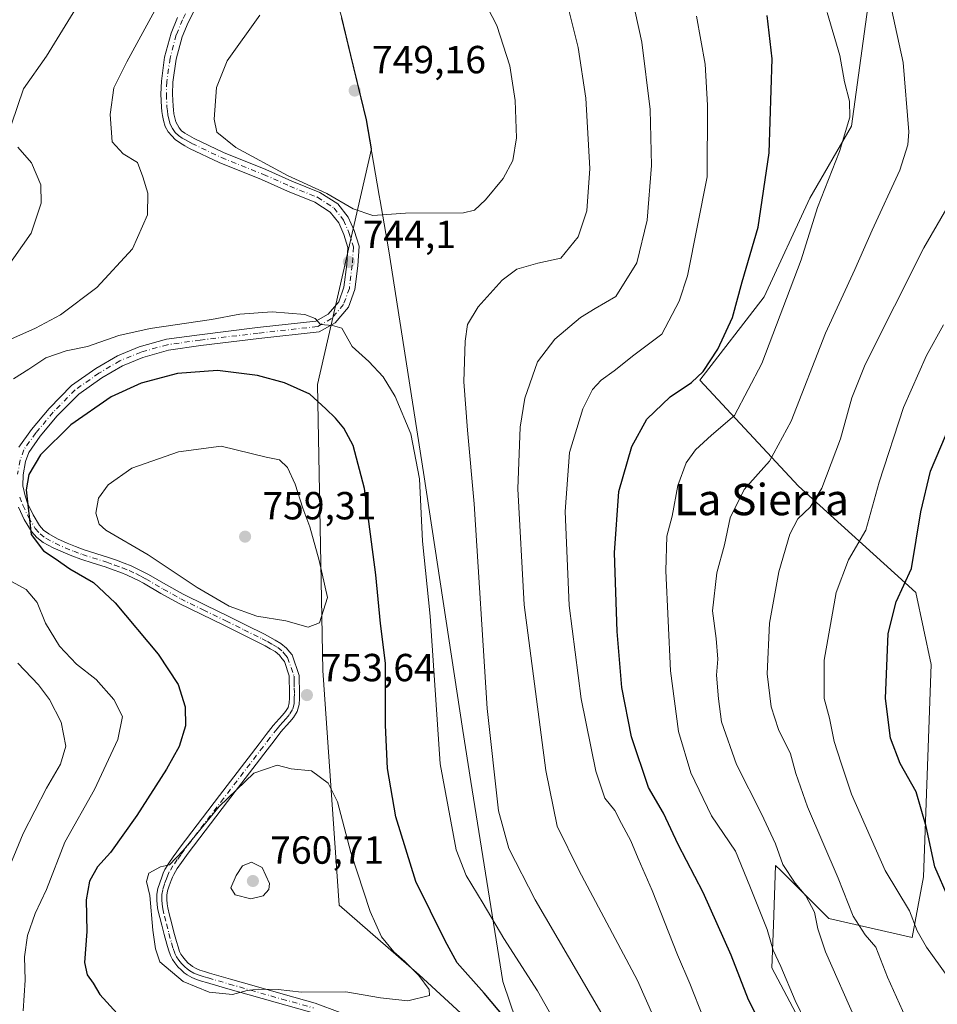
# Model space of a CAD drawing. Units: metres. Extents: x 552976 to 556413, y 4714755 to 4717095.
# Drawn here: x 555905 to 556140, y 4715065 to 4715317 of the extents above; entities that cross this region are included whole.
import ezdxf
from ezdxf.enums import TextEntityAlignment as Align

# ---------------------------------------------------------------- set-up
doc = ezdxf.new("R2010")
doc.units = ezdxf.units.M
doc.header["$MEASUREMENT"] = 0
doc.linetypes.add('DGN Style 4', pattern=[2.638475, 1.318413, -0.659207, 0.001648, -0.659207])
for name, color, linetype, lineweight in [('Arbolado forestal CxS', 92, 'Continuous', 0), ('Camino Cxs', 7, 'Continuous', 0), ('Camino eje', 30, 'DGN Style 4', 13), ('Cultivos leñosos CxS', 92, 'Continuous', 0), ('Curva de nivel maestra', 30, 'Continuous', 30), ('Curva de nivel normal', 30, 'Continuous', 0), ('Matorral CxS', 135, 'Continuous', 0), ('Municipio', 91, 'Continuous', 13), ('Municipio CxS', 4, 'Continuous', 0), ('Punto de cota en terreno', 7, 'Continuous', 0), ('Rótulo de punto de cota en terreno', 7, 'Continuous', 0), ('Texto cartográfico', 7, 'Continuous', 0)]:
    doc.layers.add(name, color=color, linetype=linetype, lineweight=lineweight)
doc.styles.add('Style-Arial', font='txt')

# ---------------------------------------------------------------- blocks, each defined once
blk = doc.blocks.new('5PATER')
at = {"layer": 'Cultivos leñosos CxS', "linetype": 'Continuous', "lineweight": 0}
h = blk.add_hatch(color=51, dxfattribs=at)
edge = h.paths.add_edge_path()
edge.add_ellipse((0, 0), major_axis=(-0.11, -0.111), ratio=0.999422, start_angle=0, end_angle=360)

msp = doc.modelspace()

# ---------------------------------------------------------------- linework, layer by layer
at = {"layer": 'Arbolado forestal CxS', "color": 92, "linetype": 'Continuous', "lineweight": 0}
for points in [[(555991.1431, 4715416.6687, 739.6103), (555991.1431, 4715409.9927, 738.7673), (555991.1429, 4715398.2743, 737.5853), (555988.3849, 4715354.1573, 742.0082), (555986.1951, 4715323.0671, 746.0744), (555987.7151, 4715317.5725, 747.0069), (555990.0349, 4715307.9825, 748.3052), (555994.0349, 4715291.4823, 748.9744), (555995.3049, 4715284.1029, 748.4549), (555981.4903, 4715223.8741, 748.8393), (555982.8679, 4715150.8053, 753.9511), (555987.0031, 4715090.8333, 756.9548), (556007.4749, 4715073.0579, 754.6553), (556024.6087, 4715057.2413, 752.9694), (556036.5819, 4715048.9715, 750.777), (556036.9293, 4715047.9633, 750.8673)], [(556123.7653, 4715025.4421, 720.0943), (556097.6125, 4715074.8433, 721.9684), (556098.0173, 4715085.7711, 719.5038), (556098.5817, 4715100.9965, 716.2156), (556099.8085, 4715099.7693, 716.0226), (556100.2039, 4715099.3739, 715.946), (556112.1417, 4715087.4353, 713.805), (556133.4523, 4715082.5919, 706.1201), (556136.3583, 4715098.0901, 702.0359), (556138.2963, 4715152.3337, 697.3482), (556134.4221, 4715170.7381, 699.8598), (556104.3945, 4715197.8603, 712.5599), (556079.2101, 4715224.9827, 725.4937), (556095.6773, 4715246.2927, 723.1897), (556107.3013, 4715271.4771, 722.1196), (556117.9567, 4715289.8815, 719.9606), (556123.2995, 4715329.0563, 716.1703)], [(556123.2995, 4715329.0563, 716.1703), (556117.9567, 4715289.8815, 719.9606), (556107.3013, 4715271.4771, 722.1196), (556095.6773, 4715246.2927, 723.1897), (556079.2101, 4715224.9827, 725.4937), (556104.3945, 4715197.8603, 712.5599), (556134.4221, 4715170.7381, 699.8598), (556138.2963, 4715152.3337, 697.3482), (556136.3583, 4715098.0901, 702.0359), (556133.4523, 4715082.5919, 706.1201), (556112.1417, 4715087.4353, 713.805), (556100.2039, 4715099.3739, 715.946), (556099.8085, 4715099.7693, 716.0226), (556098.5817, 4715100.9965, 716.2156), (556098.0173, 4715085.7711, 719.5038), (556097.6125, 4715074.8433, 721.9684), (556123.7653, 4715025.4421, 720.0943)], [(555987.7151, 4715317.5725, 747.0069), (555990.0349, 4715307.9825, 748.3052), (555994.0349, 4715291.4823, 748.9744), (555995.3049, 4715284.1029, 748.4549), (555981.4903, 4715223.8741, 748.8393), (555982.8679, 4715150.8053, 753.9511), (555987.0031, 4715090.8333, 756.9548), (556007.4749, 4715073.0579, 754.6553), (556024.6087, 4715057.2413, 752.9694)]]:
    msp.add_polyline3d(points, dxfattribs=at)
at = {"layer": 'Camino Cxs', "color": 7, "linetype": 'Continuous', "lineweight": 0}
for points in [[(555952.9201, 4715325.1501, 742.5133), (555948.4301, 4715316.4201, 743.149), (555946.9101, 4715312.7201, 743.7719), (555945.3701, 4715306.9901, 743.9313), (555944.5701, 4715301.1301, 744.3112), (555944.4501, 4715298.0601, 744.0114), (555944.5901, 4715295.0001, 744.0128), (555944.6901, 4715294.0401, 744.0512), (555944.8301, 4715293.0801, 744.1081), (555945.0201, 4715292.0401, 744.1708), (555945.3301, 4715291.0201, 744.2502), (555945.7501, 4715290.2601, 744.3648), (555946.1513, 4715289.4989, 744.4537), (555946.7797, 4715288.6721, 744.5891), (555947.6065, 4715288.1099, 744.7899), (555948.7971, 4715287.4153, 745.1556), (555950.0295, 4715286.7507, 745.3934), (555957.5029, 4715283.1719, 745.6571), (555968.2795, 4715278.8401, 746.0169), (555974.9475, 4715275.8765, 746.964), (555982.1415, 4715272.9775, 745.6153), (555986.6805, 4715270.0273, 746.0502), (555989.3711, 4715266.6345, 745.3518), (555990.8493, 4715263.2233, 744.8511), (555992.1145, 4715259.1977, 744.5343), (555991.7765, 4715254.2385, 744.3842), (555991.0115, 4715248.1191, 744.4501), (555989.3911, 4715243.6049, 744.784), (555985.9929, 4715239.6209, 745.6126), (555981.9287, 4715237.3497, 746.0082), (555966.5203, 4715235.6257, 747.5768), (555951.7223, 4715233.8289, 748.4828), (555943.4679, 4715232.6795, 748.3702), (555936.8649, 4715230.8223, 748.6495), (555931.6343, 4715228.6685, 748.7907), (555926.3705, 4715225.5723, 749.7347), (555920.4889, 4715221.4449, 749.4222), (555915.0077, 4715215.8601, 750.2655), (555910.6349, 4715210.6545, 750.1457), (555907.7091, 4715206.5181, 749.9336), (555906.8617, 4715204.1641, 750.36), (555906.2647, 4715200.7805, 750.6538), (555906.1685, 4715197.9935, 750.8407), (555906.7621, 4715195.4211, 750.8839), (555907.4101, 4715193.5801, 750.9042), (555908.8201, 4715190.5601, 751.1144), (555910.4501, 4715187.8201, 751.2457), (555911.4901, 4715186.6501, 751.3941), (555912.8101, 4715185.6901, 751.5097), (555915.0801, 4715184.4601, 752.0106), (555917.5201, 4715183.3501, 752.3176), (555919.6701, 4715182.4801, 753.8034), (555921.8401, 4715181.6701, 755.073), (555928.1001, 4715179.6801, 756.8669), (555930.1301, 4715178.9501, 756.3168), (555932.1401, 4715178.2001, 755.996), (555933.8701, 4715177.5101, 755.8593), (555935.6101, 4715176.7301, 755.7038), (555936.9701, 4715176.0401, 755.5248), (555938.2901, 4715175.3201, 755.6245), (555942.7401, 4715172.7301, 757.3941), (555947.1501, 4715170.2701, 757.3538), (555952.8701, 4715167.4701, 756.8207), (555958.6701, 4715164.6501, 756.8101), (555963.2901, 4715162.3701, 756.7442), (555967.9301, 4715160.0701, 756.5783), (555969.3201, 4715159.3401, 756.5885), (555970.6801, 4715158.5701, 756.6148), (555972.1601, 4715157.7001, 756.685), (555973.5801, 4715156.4801, 756.5742), (555974.3701, 4715155.5401, 756.4324), (555975.0101, 4715154.7601, 756.3312), (555976.8001, 4715149.5401, 755.7785), (555976.8501, 4715147.9301, 755.595), (555976.8801, 4715146.4001, 755.2683), (555976.8901, 4715144.8901, 754.8872), (555976.8801, 4715143.6401, 754.5734), (555976.8301, 4715142.1001, 754.5309), (555976.3401, 4715140.2901, 755.5502), (555975.3901, 4715138.7901, 756.0626), (555974.4601, 4715137.7001, 756.0929), (555973.6201, 4715136.7201, 755.8603), (555972.8501, 4715135.8801, 755.6374), (555972.1601, 4715135.0901, 755.6498), (555970.4101, 4715132.8401, 755.4881), (555968.6301, 4715130.5201, 755.3476), (555958.5301, 4715117.3101, 757.7297), (555948.4601, 4715104.0901, 757.2595), (555947.5901, 4715102.9201, 757.1738), (555946.7401, 4715101.7301, 757.4965), (555945.6701, 4715100.2001, 757.8226), (555944.7701, 4715098.7001, 757.8539), (555944.4401, 4715097.9801, 757.8355), (555944.1201, 4715097.1201, 757.7784), (555943.6001, 4715095.7401, 757.6101), (555943.2101, 4715094.4601, 757.5603), (555943.0401, 4715093.4001, 757.6639), (555943.0201, 4715092.2401, 757.8513), (555943.0701, 4715091.1701, 757.8534), (555943.2301, 4715090.1301, 757.9434), (555943.6701, 4715088.2901, 758.2154), (555944.1601, 4715086.3801, 758.3135), (555944.8101, 4715083.9501, 758.2515), (555945.4601, 4715081.5301, 757.9546), (555945.8601, 4715080.1601, 757.5083), (555946.2801, 4715078.9501, 757.0024), (555946.6101, 4715078.2801, 756.6736), (555947.0901, 4715077.5901, 756.2746), (555947.7601, 4715076.7701, 756.14), (555948.4901, 4715076.0101, 756.1071), (555949.0101, 4715075.5501, 756.0859), (555949.5501, 4715075.1701, 756.0734), (555950.4701, 4715074.6601, 756.0636), (555951.4701, 4715074.2501, 756.0665), (555952.6501, 4715073.8601, 756.0729), (555953.9101, 4715073.4801, 756.0793), (555959.3001, 4715071.9201, 756.1124), (555964.7101, 4715070.3701, 755.8962), (555972.7401, 4715068.0901, 755.1818), (555980.8901, 4715065.7901, 755.0117), (555987.2701, 4715063.3801, 755.0563)], [(555952.9201, 4715325.1501, 742.5133), (555948.4301, 4715316.4201, 743.149), (555946.9101, 4715312.7201, 743.7719), (555945.3701, 4715306.9901, 743.9313), (555944.5701, 4715301.1301, 744.3112), (555944.4501, 4715298.0601, 744.0114), (555944.5901, 4715295.0001, 744.0128), (555944.6901, 4715294.0401, 744.0512), (555944.8301, 4715293.0801, 744.1081), (555945.0201, 4715292.0401, 744.1708), (555945.3301, 4715291.0201, 744.2502), (555945.7501, 4715290.2601, 744.3648), (555946.1513, 4715289.4989, 744.4537), (555946.7797, 4715288.6721, 744.5891), (555947.6065, 4715288.1099, 744.7899), (555948.7971, 4715287.4153, 745.1556), (555950.0295, 4715286.7507, 745.3934), (555957.5029, 4715283.1719, 745.6571), (555968.2795, 4715278.8401, 746.0169), (555974.9475, 4715275.8765, 746.964), (555982.1415, 4715272.9775, 745.6153), (555986.6805, 4715270.0273, 746.0502), (555989.3711, 4715266.6345, 745.3518), (555990.8493, 4715263.2233, 744.8511), (555992.1145, 4715259.1977, 744.5343), (555991.7765, 4715254.2385, 744.3842), (555991.0115, 4715248.1191, 744.4501), (555989.3911, 4715243.6049, 744.784), (555985.9929, 4715239.6209, 745.6126), (555981.9287, 4715237.3497, 746.0082), (555966.5203, 4715235.6257, 747.5768), (555951.7223, 4715233.8289, 748.4828), (555943.4679, 4715232.6795, 748.3702), (555936.8649, 4715230.8223, 748.6495), (555931.6343, 4715228.6685, 748.7907), (555926.3705, 4715225.5723, 749.7347), (555920.4889, 4715221.4449, 749.4222), (555915.0077, 4715215.8601, 750.2655), (555910.6349, 4715210.6545, 750.1457), (555907.7091, 4715206.5181, 749.9336), (555906.8617, 4715204.1641, 750.36), (555906.2647, 4715200.7805, 750.6538), (555906.1685, 4715197.9935, 750.8407), (555906.7621, 4715195.4211, 750.8839), (555907.4101, 4715193.5801, 750.9042), (555908.8201, 4715190.5601, 751.1144), (555910.4501, 4715187.8201, 751.2457), (555911.4901, 4715186.6501, 751.3941), (555912.8101, 4715185.6901, 751.5097), (555915.0801, 4715184.4601, 752.0106), (555917.5201, 4715183.3501, 752.3176), (555919.6701, 4715182.4801, 753.8034), (555921.8401, 4715181.6701, 755.073), (555928.1001, 4715179.6801, 756.8669), (555930.1301, 4715178.9501, 756.3168), (555932.1401, 4715178.2001, 755.996), (555933.8701, 4715177.5101, 755.8593), (555935.6101, 4715176.7301, 755.7038), (555936.9701, 4715176.0401, 755.5248), (555938.2901, 4715175.3201, 755.6245), (555942.7401, 4715172.7301, 757.3941), (555947.1501, 4715170.2701, 757.3538), (555952.8701, 4715167.4701, 756.8207), (555958.6701, 4715164.6501, 756.8101), (555963.2901, 4715162.3701, 756.7442), (555967.9301, 4715160.0701, 756.5783), (555969.3201, 4715159.3401, 756.5885), (555970.6801, 4715158.5701, 756.6148), (555972.1601, 4715157.7001, 756.685), (555973.5801, 4715156.4801, 756.5742), (555974.3701, 4715155.5401, 756.4324), (555975.0101, 4715154.7601, 756.3312), (555976.8001, 4715149.5401, 755.7785), (555976.8501, 4715147.9301, 755.595), (555976.8801, 4715146.4001, 755.2683), (555976.8901, 4715144.8901, 754.8872), (555976.8801, 4715143.6401, 754.5734), (555976.8301, 4715142.1001, 754.5309), (555976.3401, 4715140.2901, 755.5502), (555975.3901, 4715138.7901, 756.0626), (555974.4601, 4715137.7001, 756.0929), (555973.6201, 4715136.7201, 755.8603), (555972.8501, 4715135.8801, 755.6374), (555972.1601, 4715135.0901, 755.6498), (555970.4101, 4715132.8401, 755.4881), (555968.6301, 4715130.5201, 755.3476), (555958.5301, 4715117.3101, 757.7297), (555948.4601, 4715104.0901, 757.2595), (555947.5901, 4715102.9201, 757.1738), (555946.7401, 4715101.7301, 757.4965), (555945.6701, 4715100.2001, 757.8226), (555944.7701, 4715098.7001, 757.8539), (555944.4401, 4715097.9801, 757.8355), (555944.1201, 4715097.1201, 757.7784), (555943.6001, 4715095.7401, 757.6101), (555943.2101, 4715094.4601, 757.5603), (555943.0401, 4715093.4001, 757.6639), (555943.0201, 4715092.2401, 757.8513), (555943.0701, 4715091.1701, 757.8534), (555943.2301, 4715090.1301, 757.9434), (555943.6701, 4715088.2901, 758.2154), (555944.1601, 4715086.3801, 758.3135), (555944.8101, 4715083.9501, 758.2515), (555945.4601, 4715081.5301, 757.9546), (555945.8601, 4715080.1601, 757.5083), (555946.2801, 4715078.9501, 757.0024), (555946.6101, 4715078.2801, 756.6736), (555947.0901, 4715077.5901, 756.2746), (555947.7601, 4715076.7701, 756.14), (555948.4901, 4715076.0101, 756.1071), (555949.0101, 4715075.5501, 756.0859), (555949.5501, 4715075.1701, 756.0734), (555950.4701, 4715074.6601, 756.0636), (555951.4701, 4715074.2501, 756.0665), (555952.6501, 4715073.8601, 756.0729), (555953.9101, 4715073.4801, 756.0793), (555959.3001, 4715071.9201, 756.1124), (555964.7101, 4715070.3701, 755.8962), (555972.7401, 4715068.0901, 755.1818), (555980.8901, 4715065.7901, 755.0117), (555987.2701, 4715063.3801, 755.0563)], [(555905.2035, 4715207.8245, 749.9471), (555908.4161, 4715212.3663, 749.5452), (555912.9335, 4715217.7441, 749.8395), (555918.6705, 4715223.5893, 749.0397), (555924.8539, 4715227.9287, 749.1563), (555930.3851, 4715231.1823, 747.9808), (555935.9497, 4715233.4735, 747.5774), (555942.8933, 4715235.4265, 747.2306), (555951.3605, 4715236.6055, 747.5371), (555966.1959, 4715238.4069, 747.2585), (555981.0559, 4715240.0695, 746.1951), (555984.1885, 4715241.8201, 745.9808), (555986.9287, 4715245.0327, 745.0404), (555988.2715, 4715248.7737, 744.7048), (555988.9883, 4715254.5075, 744.8587), (555989.2851, 4715258.8617, 744.9656), (555988.2221, 4715262.2443, 744.8614), (555986.9485, 4715265.1833, 745.0775), (555984.7709, 4715267.9289, 745.3257), (555980.8431, 4715270.4819, 745.261), (555973.8553, 4715273.2979, 745.8152), (555967.1885, 4715276.2609, 745.2588), (555956.3749, 4715280.6075, 745.0633), (555948.8201, 4715284.2253, 744.4103), (555947.6395, 4715284.8687, 744.371), (555946.2175, 4715285.6955, 744.2727), (555945.1591, 4715286.4893, 744.0845), (555944.3001, 4715287.4701, 743.8002), (555943.3401, 4715288.4901, 743.5195), (555942.5801, 4715289.8501, 743.2385), (555942.1401, 4715291.3401, 743.2954), (555941.9001, 4715292.6001, 743.3219), (555941.7501, 4715293.6701, 743.347), (555941.6301, 4715294.7701, 743.345), (555941.4801, 4715298.0501, 743.2861), (555941.6101, 4715301.3901, 743.4205), (555942.4501, 4715307.5701, 742.5019), (555944.0901, 4715313.6701, 742.5854), (555945.7301, 4715317.6701, 742.2956)], [(555905.2035, 4715207.8245, 749.9471), (555908.4161, 4715212.3663, 749.5452), (555912.9335, 4715217.7441, 749.8395), (555918.6705, 4715223.5893, 749.0397), (555924.8539, 4715227.9287, 749.1563), (555930.3851, 4715231.1823, 747.9808), (555935.9497, 4715233.4735, 747.5774), (555942.8933, 4715235.4265, 747.2306), (555951.3605, 4715236.6055, 747.5371), (555966.1959, 4715238.4069, 747.2585), (555981.0559, 4715240.0695, 746.1951), (555984.1885, 4715241.8201, 745.9808), (555986.9287, 4715245.0327, 745.0404), (555988.2715, 4715248.7737, 744.7048), (555988.9883, 4715254.5075, 744.8587), (555989.2851, 4715258.8617, 744.9656), (555988.2221, 4715262.2443, 744.8614), (555986.9485, 4715265.1833, 745.0775), (555984.7709, 4715267.9289, 745.3257), (555980.8431, 4715270.4819, 745.261), (555973.8553, 4715273.2979, 745.8152), (555967.1885, 4715276.2609, 745.2588), (555956.3749, 4715280.6075, 745.0633), (555948.8201, 4715284.2253, 744.4103), (555947.6395, 4715284.8687, 744.371), (555946.2175, 4715285.6955, 744.2727), (555945.1591, 4715286.4893, 744.0845), (555944.3001, 4715287.4701, 743.8002), (555943.3401, 4715288.4901, 743.5195), (555942.5801, 4715289.8501, 743.2385), (555942.1401, 4715291.3401, 743.2954), (555941.9001, 4715292.6001, 743.3219), (555941.7501, 4715293.6701, 743.347), (555941.6301, 4715294.7701, 743.345), (555941.4801, 4715298.0501, 743.2861), (555941.6101, 4715301.3901, 743.4205), (555942.4501, 4715307.5701, 742.5019), (555944.0901, 4715313.6701, 742.5854), (555945.7301, 4715317.6701, 742.2956)], [(555980.0901, 4715063.3701, 754.3872), (555964.0101, 4715067.9101, 755.2203), (555958.6001, 4715069.4701, 755.5303), (555953.1801, 4715071.0301, 755.5502), (555951.8801, 4715071.4301, 755.5232), (555950.5901, 4715071.8501, 755.5063), (555949.3601, 4715072.3501, 755.5061), (555948.1901, 4715073.0001, 755.5468), (555947.4201, 4715073.5401, 755.5886), (555946.7201, 4715074.1701, 755.7038), (555945.8401, 4715075.0801, 755.853), (555945.0501, 4715076.0501, 755.9941), (555944.4101, 4715076.9701, 756.1145), (555943.9201, 4715077.9601, 756.2801), (555943.4301, 4715079.3901, 756.4667), (555943.0001, 4715080.8401, 756.49), (555942.3401, 4715083.2901, 756.4531), (555941.6901, 4715085.7401, 756.7184), (555941.1901, 4715087.6801, 756.698), (555940.7201, 4715089.6401, 756.6144), (555940.5201, 4715090.9201, 756.6204), (555940.4601, 4715092.2001, 756.6869), (555940.4901, 4715093.6201, 756.5037), (555940.7201, 4715095.0501, 756.2946), (555941.1801, 4715096.5601, 756.1059), (555941.7201, 4715098.0201, 756.0021), (555942.0901, 4715098.9701, 756.0125), (555942.5101, 4715099.9001, 755.9947), (555943.5301, 4715101.5901, 756.2685), (555944.6501, 4715103.2101, 756.3783), (555945.5201, 4715104.4201, 756.4818), (555946.4101, 4715105.6201, 756.4478), (555956.5001, 4715118.8601, 756.4821), (555966.6001, 4715132.0701, 754.8532), (555968.3901, 4715134.4001, 755.8373), (555970.1901, 4715136.7101, 756.2731), (555970.9401, 4715137.5801, 756.057), (555971.7101, 4715138.4201, 755.6539), (555972.5201, 4715139.3601, 755.2603), (555973.3201, 4715140.3101, 755.3153), (555973.9801, 4715141.3301, 755.1594), (555974.2801, 4715142.4901, 754.8608), (555974.3301, 4715143.6901, 754.9892), (555974.3301, 4715146.3701, 755.3086), (555974.3001, 4715147.8601, 755.4348), (555974.2401, 4715149.4501, 755.3941), (555973.0501, 4715153.1301, 755.1885), (555972.4001, 4715153.9001, 755.3044), (555971.7601, 4715154.6801, 755.4652), (555970.6601, 4715155.6201, 755.4836), (555969.4001, 4715156.3601, 755.2776), (555968.0901, 4715157.1001, 754.9324), (555966.7601, 4715157.8001, 754.9486), (555962.1601, 4715160.0801, 755.8171), (555957.5501, 4715162.3601, 755.5906), (555951.7501, 4715165.1701, 755.9293), (555945.9701, 4715168.0101, 755.4674), (555941.4701, 4715170.5101, 755.4211), (555937.0401, 4715173.1001, 753.5421), (555935.7801, 4715173.7801, 753.7401), (555934.5101, 4715174.4201, 753.9069), (555932.8801, 4715175.1501, 754.0564), (555931.2101, 4715175.8201, 754.1173), (555929.2501, 4715176.5501, 754.1385), (555927.2801, 4715177.2601, 754.0823), (555924.1401, 4715178.2601, 753.2945), (555921.0101, 4715179.2601, 752.5986), (555918.7501, 4715180.0901, 751.8979), (555916.5101, 4715181.0001, 751.1894), (555913.9401, 4715182.1701, 750.8599), (555911.4401, 4715183.5301, 750.9567), (555909.7601, 4715184.7501, 751.1019), (555908.3801, 4715186.3101, 750.7781), (555906.5601, 4715189.3601, 750.5098), (555905.0701, 4715192.5501, 750.3473)], [(555980.0901, 4715063.3701, 754.3872), (555964.0101, 4715067.9101, 755.2203), (555958.6001, 4715069.4701, 755.5303), (555953.1801, 4715071.0301, 755.5502), (555951.8801, 4715071.4301, 755.5232), (555950.5901, 4715071.8501, 755.5063), (555949.3601, 4715072.3501, 755.5061), (555948.1901, 4715073.0001, 755.5468), (555947.4201, 4715073.5401, 755.5886), (555946.7201, 4715074.1701, 755.7038), (555945.8401, 4715075.0801, 755.853), (555945.0501, 4715076.0501, 755.9941), (555944.4101, 4715076.9701, 756.1145), (555943.9201, 4715077.9601, 756.2801), (555943.4301, 4715079.3901, 756.4667), (555943.0001, 4715080.8401, 756.49), (555942.3401, 4715083.2901, 756.4531), (555941.6901, 4715085.7401, 756.7184), (555941.1901, 4715087.6801, 756.698), (555940.7201, 4715089.6401, 756.6144), (555940.5201, 4715090.9201, 756.6204), (555940.4601, 4715092.2001, 756.6869), (555940.4901, 4715093.6201, 756.5037), (555940.7201, 4715095.0501, 756.2946), (555941.1801, 4715096.5601, 756.1059), (555941.7201, 4715098.0201, 756.0021), (555942.0901, 4715098.9701, 756.0125), (555942.5101, 4715099.9001, 755.9947), (555943.5301, 4715101.5901, 756.2685), (555944.6501, 4715103.2101, 756.3783), (555945.5201, 4715104.4201, 756.4818), (555946.4101, 4715105.6201, 756.4478), (555956.5001, 4715118.8601, 756.4821), (555966.6001, 4715132.0701, 754.8532), (555968.3901, 4715134.4001, 755.8373), (555970.1901, 4715136.7101, 756.2731), (555970.9401, 4715137.5801, 756.057), (555971.7101, 4715138.4201, 755.6539), (555972.5201, 4715139.3601, 755.2603), (555973.3201, 4715140.3101, 755.3153), (555973.9801, 4715141.3301, 755.1594), (555974.2801, 4715142.4901, 754.8608), (555974.3301, 4715143.6901, 754.9892), (555974.3301, 4715146.3701, 755.3086), (555974.3001, 4715147.8601, 755.4348), (555974.2401, 4715149.4501, 755.3941), (555973.0501, 4715153.1301, 755.1885), (555972.4001, 4715153.9001, 755.3044), (555971.7601, 4715154.6801, 755.4652), (555970.6601, 4715155.6201, 755.4836), (555969.4001, 4715156.3601, 755.2776), (555968.0901, 4715157.1001, 754.9324), (555966.7601, 4715157.8001, 754.9486), (555962.1601, 4715160.0801, 755.8171), (555957.5501, 4715162.3601, 755.5906), (555951.7501, 4715165.1701, 755.9293), (555945.9701, 4715168.0101, 755.4674), (555941.4701, 4715170.5101, 755.4211), (555937.0401, 4715173.1001, 753.5421), (555935.7801, 4715173.7801, 753.7401), (555934.5101, 4715174.4201, 753.9069), (555932.8801, 4715175.1501, 754.0564), (555931.2101, 4715175.8201, 754.1173), (555929.2501, 4715176.5501, 754.1385), (555927.2801, 4715177.2601, 754.0823), (555924.1401, 4715178.2601, 753.2945), (555921.0101, 4715179.2601, 752.5986), (555918.7501, 4715180.0901, 751.8979), (555916.5101, 4715181.0001, 751.1894), (555913.9401, 4715182.1701, 750.8599), (555911.4401, 4715183.5301, 750.9567), (555909.7601, 4715184.7501, 751.1019), (555908.3801, 4715186.3101, 750.7781), (555906.5601, 4715189.3601, 750.5098), (555905.0701, 4715192.5501, 750.3473)]]:
    msp.add_polyline3d(points, dxfattribs=at)
at = {"layer": 'Camino eje', "color": 30, "linetype": 'DGN Style 4', "lineweight": 13}
for points in [[(555951.5459, 4715325.9027, 741.9313), (555947.0023, 4715317.0829, 742.5494), (555945.4191, 4715313.2209, 743.1024), (555943.8253, 4715307.2929, 743.1543), (555943.0063, 4715301.2683, 743.6074), (555942.8813, 4715298.0549, 743.3863), (555943.0265, 4715294.8781, 743.3729), (555943.1395, 4715293.8431, 743.4037), (555943.2817, 4715292.8283, 743.4491), (555943.5023, 4715291.6701, 743.5452), (555943.8785, 4715290.3965, 743.6918), (555944.4779, 4715289.3237, 743.8862), (555945.1591, 4715288.3083, 744.0685), (555945.9529, 4715287.5145, 744.254), (555946.9517, 4715286.8145, 744.4706), (555948.1845, 4715286.1697, 744.6977), (555949.4247, 4715285.4881, 744.838), (555956.9389, 4715281.8897, 745.231), (555967.7339, 4715277.5505, 744.9773), (555974.4015, 4715274.5873, 746.3598), (555981.4923, 4715271.7297, 745.3346), (555985.7257, 4715268.9781, 745.607), (555988.1599, 4715265.9089, 745.1169), (555989.5357, 4715262.7339, 744.8043), (555990.6999, 4715259.0297, 744.7433), (555990.3823, 4715254.3731, 744.6197), (555989.6415, 4715248.4463, 744.5714), (555988.1599, 4715244.3189, 744.8478), (555985.0907, 4715240.7205, 745.751), (555981.4923, 4715238.7097, 746.0809), (555966.3581, 4715237.0163, 747.0763), (555951.5415, 4715235.2171, 748.0023), (555943.1805, 4715234.0529, 747.8157), (555936.4073, 4715232.1479, 748.0482), (555931.0097, 4715229.9255, 748.3596), (555925.6123, 4715226.7505, 749.2567), (555919.5797, 4715222.5171, 748.9494), (555913.9705, 4715216.8021, 749.9352), (555909.5255, 4715211.5105, 749.7577), (555906.4563, 4715207.1713, 749.8076), (555905.5039, 4715204.5255, 750.1456), (555904.8689, 4715200.9271, 750.2645)], [(555905.3981, 4715195.1063, 750.5615), (555906.2197, 4715193.0567, 750.6178), (555907.6695, 4715189.9513, 750.6152), (555909.3961, 4715187.0489, 750.9003), (555910.6117, 4715185.6813, 751.1562), (555912.1151, 4715184.5881, 751.0981), (555914.5005, 4715183.2955, 751.3703), (555917.0069, 4715182.1553, 751.6206), (555919.1989, 4715181.2683, 752.7599), (555921.4155, 4715180.4409, 753.743), (555927.6831, 4715178.4485, 755.465), (555929.6829, 4715177.7293, 755.1021), (555931.6719, 4715176.9871, 755.0154), (555933.3631, 4715176.3127, 754.9432), (555935.0497, 4715175.5565, 754.7898), (555936.3645, 4715174.8895, 754.6154), (555937.6517, 4715174.1875, 754.4811), (555942.0963, 4715171.6005, 756.3881), (555946.5471, 4715169.1177, 756.3883), (555952.3001, 4715166.3017, 756.3554), (555958.0981, 4715163.4825, 756.1108), (555962.7137, 4715161.2047, 756.1775), (555967.3391, 4715158.9121, 755.6624), (555968.6975, 4715158.1987, 755.6522), (555970.0303, 4715157.4439, 755.7243), (555971.4011, 4715156.6383, 756.0058), (555972.6527, 4715155.5629, 756.0013), (555973.3699, 4715154.7095, 755.8689), (555973.8563, 4715154.1167, 755.7869), (555975.5067, 4715149.3037, 755.5725), (555975.5505, 4715147.8971, 755.5111), (555975.5801, 4715146.3831, 755.2875), (555975.5901, 4715144.8909, 755.0118), (555975.5803, 4715143.6663, 754.7872), (555975.5357, 4715142.2935, 754.6668), (555975.1365, 4715140.8195, 755.2688), (555974.3411, 4715139.5637, 755.5774), (555973.4721, 4715138.5449, 755.5608), (555972.6471, 4715137.5825, 755.3247), (555971.8813, 4715136.7469, 755.6118), (555971.1567, 4715135.9173, 755.8443), (555969.3813, 4715133.6347, 755.5444), (555967.5979, 4715131.3105, 754.9805), (555957.4967, 4715118.0987, 756.987), (555947.4213, 4715104.8719, 756.698), (555946.5395, 4715103.6857, 756.7681), (555945.6785, 4715102.4803, 756.7141), (555944.5787, 4715100.9079, 756.9359), (555943.6183, 4715099.3071, 756.8212), (555943.2383, 4715098.4783, 756.7026), (555942.9025, 4715097.5759, 756.5541), (555942.3687, 4715096.1591, 756.4895), (555941.9405, 4715094.7537, 756.7083), (555941.7419, 4715093.5147, 756.9315), (555941.7195, 4715092.2209, 757.1411), (555941.7747, 4715091.0405, 757.1087), (555941.9533, 4715089.8797, 757.1298), (555942.4081, 4715087.9773, 757.2537), (555942.9025, 4715086.0505, 757.2979), (555943.5543, 4715083.6135, 757.2743), (555944.2083, 4715081.1793, 757.1509), (555944.6221, 4715079.7647, 756.9121), (555945.0783, 4715078.4477, 756.5546), (555945.4871, 4715077.6179, 756.2477), (555946.0515, 4715076.8065, 756.1017), (555946.7863, 4715075.9071, 755.9679), (555947.5891, 4715075.0713, 755.841), (555948.2029, 4715074.5285, 755.8133), (555948.8589, 4715074.0669, 755.7912), (555949.9063, 4715073.4861, 755.7638), (555951.0189, 4715073.0299, 755.7454), (555952.2583, 4715072.6203, 755.7265), (555953.5417, 4715072.2333, 755.7622), (555958.9403, 4715070.6709, 755.8119), (555964.3535, 4715069.1199, 755.5495), (555972.3859, 4715066.8391, 754.8718), (555980.4831, 4715064.5541, 754.6945)]]:
    msp.add_polyline3d(points, dxfattribs=at)
at = {"layer": 'Curva de nivel maestra', "color": 30, "linetype": 'Continuous', "lineweight": 30, "flags": 128}
for points, elevation in [([(556093.48, 4715063.0001), (556091.67, 4715066.6601), (556087.2, 4715078.0201), (556080.05, 4715094.0901), (556073.64, 4715106.3501), (556069.92, 4715114.3201), (556066.08, 4715120.9101), (556061.73, 4715133.8701), (556059.25, 4715146.4201), (556058.09, 4715160.7501), (556057.42, 4715180.8601), (556058.53, 4715196.5501), (556061.79, 4715208.0701), (556065.65, 4715215.0301), (556071.63, 4715220.7101), (556077.07, 4715224.3801), (556080.07, 4715227.2301), (556083.78, 4715232.9101), (556087.52, 4715241.0201), (556090.06, 4715250.1201), (556094.12, 4715264.1201), (556096.94, 4715283.0801), (556097.68, 4715307.1101), (556096.39, 4715318.2201)], 725), ([(556157.86, 4715063.8501), (556155.34, 4715070.9901), (556151.28, 4715075.7301), (556146.27, 4715084.5701), (556139.24, 4715100.6401), (556137.02, 4715110.9001), (556134.51, 4715119.7701), (556130.44, 4715127.0301), (556127.95, 4715133.5301), (556126.65, 4715143.6601), (556127.3, 4715160.2401), (556129.36, 4715168.3601), (556133.26, 4715176.8201), (556135.71, 4715191.3001), (556138.15, 4715201.7701), (556144.59, 4715216.9601), (556157.68, 4715241.5701), (556165.33, 4715253.0801), (556172.72, 4715261.9601), (556174.44, 4715265.9901), (556176.75, 4715276.9501), (556179.84, 4715298.9501), (556183.39, 4715313.2801), (556185.08, 4715318.9501)], 700), ([(556032.65, 4715058.2301), (556024.09, 4715068.3401), (556017.19, 4715076.0901), (556014.16, 4715081.7201), (556006.64, 4715096.8701), (556001.52, 4715113.4101), (555999.39, 4715125.7901), (555998.87, 4715136.8101), (555998.91, 4715152.6401), (555997.62, 4715162.8401), (555996.38, 4715175.2601), (555993.51, 4715197.2801), (555990.58, 4715208.2501), (555988.26, 4715212.7101), (555986.11, 4715215.2401), (555983.63, 4715217.6701), (555979.53, 4715221.4401), (555973.08, 4715224.2801), (555966.21, 4715226.1501), (555955.95, 4715227.4301), (555945.76, 4715226.6501), (555936.48, 4715224.2301), (555928.77, 4715220.7101), (555918.44, 4715213.5701), (555910.74, 4715205.9101), (555907.78, 4715200.8501), (555907.08, 4715196.9301), (555908.35, 4715185.5401), (555911.48, 4715181.3401), (555914.51, 4715179.4201), (555918.23, 4715176.7501), (555924.28, 4715173.2401), (555929.83, 4715168.0501), (555940.83, 4715154.9701), (555945.87, 4715147.2401), (555947.7, 4715141.5201), (555947.74, 4715136.6801), (555946.14, 4715131.3701), (555942.94, 4715125.5601), (555935.3, 4715113.7201), (555928.64, 4715104.3201), (555925.28, 4715100.6601), (555923.24, 4715096.9901), (555922.4, 4715092.1801), (555922.55, 4715084.0701), (555921.95, 4715076.1801), (555922.62, 4715072.9901), (555924.21, 4715070.9101), (555925.89, 4715067.9901), (555930.34, 4715063.1201)], 750)]:
    msp.add_lwpolyline(points, dxfattribs=dict(at, elevation=elevation))
at = {"layer": 'Curva de nivel normal', "color": 30, "linetype": 'Continuous', "lineweight": 0, "flags": 128}
for points, elevation in [([(555966.77, 4715318.2801), (555958.42, 4715306.6201), (555955.7, 4715299.8001), (555955.09, 4715291.6501), (555955.82, 4715288.3401), (555960.64, 4715284.4901), (555973.85, 4715277.3001), (555983.86, 4715272.7301), (555990.64, 4715268.7601), (555995.67, 4715267.0701), (556004.03, 4715267.6901), (556018.8, 4715267.7801), (556021.59, 4715268.4401), (556024.4, 4715271.0801), (556028.93, 4715276.5601), (556031.4, 4715281.1001), (556032.38, 4715286.8901), (556032.02, 4715296.4401), (556030.69, 4715305.3301), (556027.33, 4715315.6601), (556021.51, 4715326.8601)], 745), ([(556119.06, 4715061.3201), (556111.34, 4715078.9201), (556109.38, 4715084.7701), (556108.53, 4715089.0001), (556106.3, 4715093.1901), (556103.54, 4715096.4801), (556100.45, 4715101.2101), (556098.56, 4715106.4701), (556094.97, 4715114.2001), (556088.56, 4715126.7301), (556084.76, 4715137.6701), (556084.01, 4715143.5501), (556083.47, 4715149.6301), (556083.79, 4715153.7001), (556083.36, 4715158.9301), (556082.43, 4715166.0001), (556083.58, 4715175.7701), (556085.51, 4715182.8701), (556086.98, 4715189.8301), (556090.53, 4715197.0201), (556097.02, 4715204.2801), (556102.52, 4715214.5401), (556111.31, 4715236.9601), (556118.8, 4715253.2901), (556123.21, 4715263.3401), (556130.3, 4715278.6601), (556132.37, 4715285.0901), (556132.57, 4715288.4601), (556131.14, 4715306.1501), (556126.68, 4715326.9401)], 715), ([(556071.42, 4715053.1201), (556063.26, 4715071.5401), (556048.25, 4715099.7901), (556042.78, 4715110.9901), (556039.88, 4715125.2201), (556034.32, 4715167.5901), (556032.69, 4715197.2101), (556033.32, 4715213.0001), (556034.49, 4715220.4301), (556037.74, 4715229.6601), (556042.13, 4715235.4501), (556048.68, 4715240.9701), (556052.42, 4715243.2801), (556057.76, 4715246.3301), (556063.08, 4715254.9601), (556065.72, 4715265.8501), (556066.86, 4715279.8601), (556066.49, 4715294.1801), (556064.4, 4715311.3301), (556061.72, 4715323.4701)], 735), ([(556054.17, 4715063.0401), (556037.15, 4715092.2101), (556030.39, 4715105.3001), (556027.72, 4715114.9401), (556024.86, 4715141.0801), (556021.54, 4715193.4101), (556019.84, 4715212.1901), (556018.93, 4715224.5401), (556019.2, 4715234.9601), (556019.84, 4715239.2101), (556022.58, 4715243.7601), (556028.72, 4715250.5601), (556032.42, 4715253.3601), (556037.79, 4715254.8701), (556043.7, 4715256.1401), (556048.1, 4715261.6001), (556050.32, 4715268.2501), (556051.06, 4715279.0801), (556050.04, 4715297.0501), (556048.1, 4715310.0301), (556045.22, 4715321.5901)], 740), ([(555939.96, 4715319.4601), (555932.79, 4715306.3301), (555929.42, 4715299.7001), (555928.55, 4715292.8401), (555929.07, 4715285.9201), (555931.87, 4715282.8401), (555935.52, 4715280.5901), (555936.84, 4715276.9501), (555938.18, 4715272.7501), (555938.09, 4715267.2001), (555934.24, 4715258.5701), (555925.13, 4715248.7101), (555915.81, 4715241.6801), (555909.47, 4715238.2401), (555895.38, 4715232.0401)], 740), ([(555919.73, 4715319.9501), (555912.25, 4715307.8201), (555906.34, 4715299.4301), (555903.33, 4715290.4101)], 735), ([(556106.4, 4715060.6601), (556103.53, 4715066.4501), (556099.92, 4715075.1701), (556097.96, 4715079.2801), (556096.39, 4715084.6001), (556092.02, 4715095.6801), (556088.35, 4715104.6001), (556082.19, 4715113.6401), (556076.9, 4715124.6301), (556073.73, 4715135.1801), (556071.74, 4715150.6801), (556070.48, 4715176.2401), (556070.8, 4715185.1101), (556072.13, 4715190.2201), (556073.58, 4715198.0401), (556075.68, 4715203.8301), (556078.07, 4715207.1701), (556082.16, 4715210.9601), (556088.08, 4715215.9701), (556095.02, 4715229.2201), (556105.14, 4715255.7001), (556109.27, 4715269.1501), (556114.88, 4715283.4301), (556117.53, 4715292.2301), (556117.46, 4715296.3301), (556116.16, 4715301.2401), (556114.97, 4715307.9801), (556111.78, 4715318.9501)], 720), ([(556080.12, 4715061.9501), (556076.66, 4715070.7701), (556073.47, 4715078.1701), (556067.01, 4715094.5501), (556063.41, 4715102.7401), (556061.6, 4715107.2801), (556059.16, 4715111.7301), (556057.47, 4715115.0401), (556054.94, 4715118.1801), (556052.62, 4715125.0401), (556048.86, 4715143.5401), (556045.85, 4715167.4401), (556044.8, 4715191.4001), (556045.89, 4715206.4801), (556049.34, 4715217.6701), (556051.75, 4715222.6201), (556053.97, 4715224.9501), (556057.29, 4715227.4001), (556062.3, 4715231.3901), (556069.47, 4715236.7401), (556073.96, 4715245.1501), (556076.08, 4715251.6201), (556081.06, 4715276.9501), (556081.15, 4715295.2801), (556080.54, 4715305.7701), (556078.33, 4715318.0101)], 730), ([(555904.92, 4715284.5401), (555908.41, 4715280.5201), (555910.78, 4715274.8801), (555910.88, 4715270.1901), (555908.3, 4715262.5901), (555901.68, 4715253.0901)], 735), ([(556133.32, 4715058.7501), (556127.14, 4715072.4401), (556124.16, 4715080.0701), (556121.44, 4715083.2801), (556118.42, 4715087.9701), (556114.56, 4715097.7401), (556106.76, 4715115.9501), (556103.71, 4715124.4901), (556102.38, 4715129.4701), (556099.33, 4715135.7501), (556097.44, 4715141.5101), (556096.42, 4715149.9801), (556096.99, 4715162.9101), (556099.42, 4715176.0301), (556102.22, 4715185.6401), (556104.21, 4715189.5401), (556107.41, 4715192.5301), (556110.42, 4715197.4101), (556115.16, 4715210.0101), (556118.07, 4715220.4701), (556121.44, 4715228.9601), (556136.44, 4715258.8301), (556146.07, 4715275.4001)], 710), ([(556045.52, 4715055.0401), (556037.76, 4715068.8901), (556029.09, 4715082.3301), (556023.88, 4715091.2601), (556019.5, 4715098.3801), (556016.9, 4715105.0001), (556012.85, 4715126.9801), (556010.28, 4715164.6701), (556008.33, 4715183.8801), (556007.53, 4715199.7401), (556005.38, 4715211.2501), (556001.31, 4715220.8401), (555998.28, 4715225.8101), (555994.59, 4715229.7901), (555990.33, 4715233.6001), (555987.75, 4715238.2501), (555985.32, 4715238.9201), (555982.27, 4715239.2201), (555980.9, 4715240.7401), (555978.3, 4715241.7501), (555969.91, 4715242.4101), (555961.68, 4715241.8301), (555954.46, 4715240.4601), (555938.74, 4715238.1801), (555930.76, 4715236.4201), (555922.7, 4715233.5501), (555917.26, 4715232.4501), (555912.07, 4715230.7001), (555907.78, 4715227.7901), (555903.78, 4715225.3401)], 745), ([(556142.56, 4715072.5101), (556137.12, 4715080.1101), (556134.75, 4715084.2801), (556132.77, 4715089.3601), (556126.53, 4715099.7201), (556117.93, 4715119.2201), (556115.28, 4715127.1101), (556113.55, 4715132.6601), (556112.34, 4715138.5801), (556110.94, 4715143.6501), (556110.97, 4715153.4201), (556114.07, 4715170.7401), (556117.17, 4715179.1101), (556121.59, 4715186.6701), (556125.02, 4715198.9201), (556131.27, 4715217.9701), (556137.15, 4715231.2501), (556141.46, 4715239.1001)], 705), ([(555956.91, 4715208.1101), (555945.97, 4715206.7001), (555934.1, 4715202.5001), (555928.01, 4715198.2501), (555925.53, 4715194.8401), (555924.82, 4715190.9701), (555925.75, 4715188.2001), (555927.4, 4715186.6401), (555938.26, 4715180.3201), (555950.74, 4715172.0201), (555958.97, 4715167.2101), (555965.98, 4715164.6701), (555973.43, 4715163.4901), (555979.09, 4715161.8801), (555982, 4715162.9601), (555984.06, 4715169.4601), (555981.96, 4715178.9201), (555979.57, 4715187.5301), (555977.72, 4715192.2401), (555975.82, 4715198.4401), (555973.81, 4715202.6901), (555971.76, 4715204.6401), (555968.41, 4715205.2801), (555956.91, 4715208.1101)], 755), ([(555900.68, 4715174.9801), (555907.03, 4715171.5201), (555909.84, 4715168.2001), (555912.04, 4715162.8801), (555915.57, 4715156.9701), (555919.93, 4715152.3801), (555924.96, 4715148.5301), (555929.45, 4715143.3901), (555931.65, 4715139.0001), (555930.46, 4715133.1701), (555924.56, 4715120.4201), (555916.98, 4715106.8901), (555912.26, 4715094.8101), (555909.4, 4715088.7001), (555907.38, 4715083.1001), (555906.66, 4715077.6401), (555906.78, 4715071.6601), (555906.26, 4715063.8101)], 745), ([(555904.95, 4715152.6301), (555910.18, 4715147.1401), (555913.02, 4715143.4201), (555916.02, 4715137.5801), (555917.19, 4715131.4201), (555915.79, 4715126.8201), (555912.24, 4715120.6901), (555906.32, 4715109.1601), (555901.72, 4715097.9901)], 740), ([(555971.19, 4715126.5701), (555965.25, 4715124.5401), (555956.37, 4715116.0701), (555947.22, 4715104.7601), (555943.66, 4715101.1601), (555941.4, 4715100.6301), (555938.4, 4715098.9701), (555937.85, 4715096.9001), (555938.7, 4715093.3001), (555939.42, 4715084.4101), (555940.07, 4715079.6801), (555941.18, 4715076.3501), (555947.2, 4715071.3201), (555953.8, 4715068.6201), (555959.81, 4715067.9801), (555963.53, 4715068.9801), (555966.44, 4715069.3801), (555971.43, 4715069.2501), (555977.43, 4715068.6101), (555988.76, 4715068.6901), (555997.6, 4715067.1601), (556004.58, 4715066.3701), (556010.16, 4715067.7301), (556010.03, 4715069.3001), (556007.4, 4715072.8301), (556003.85, 4715076.4101), (556000.97, 4715078.8601), (555997.82, 4715082.7201), (555994.95, 4715089.1901), (555990.06, 4715104.3001), (555986.63, 4715117.2101), (555984.23, 4715121.9901), (555979.96, 4715125.1801), (555974.76, 4715125.6501), (555971.19, 4715126.5701)], 755), ([(555964.62, 4715101.8401), (555962.34, 4715100.8401), (555960.76, 4715098.3701), (555959.37, 4715095.2601), (555960.46, 4715093.4501), (555964.47, 4715092.4301), (555967.66, 4715093.2201), (555969.04, 4715094.8401), (555969.2, 4715096.3301), (555967.35, 4715100.4401), (555964.62, 4715101.8401)], 760)]:
    msp.add_lwpolyline(points, dxfattribs=dict(at, elevation=elevation))
at = {"layer": 'Matorral CxS', "color": 135, "linetype": 'Continuous', "lineweight": 0}
for points in [[(555991.1431, 4715416.6687, 739.6103), (555991.1431, 4715409.9927, 738.7673), (555991.1429, 4715398.2743, 737.5853), (555988.3849, 4715354.1573, 742.0082), (555986.1951, 4715323.0671, 746.0744), (555987.7151, 4715317.5725, 747.0069), (555990.0349, 4715307.9825, 748.3052), (555994.0349, 4715291.4823, 748.9744), (555995.3049, 4715284.1029, 748.4549), (555981.4903, 4715223.8741, 748.8393), (555982.8679, 4715150.8053, 753.9511), (555987.0031, 4715090.8333, 756.9548), (556007.4749, 4715073.0579, 754.6553), (556024.6087, 4715057.2413, 752.9694), (556036.5819, 4715048.9715, 750.777), (556036.9293, 4715047.9633, 750.8673)], [(556123.2995, 4715329.0563, 716.1703), (556117.9567, 4715289.8815, 719.9606), (556107.3013, 4715271.4771, 722.1196), (556095.6773, 4715246.2927, 723.1897), (556079.2101, 4715224.9827, 725.4937), (556104.3945, 4715197.8603, 712.5599), (556134.4221, 4715170.7381, 699.8598), (556138.2963, 4715152.3337, 697.3482), (556136.3583, 4715098.0901, 702.0359), (556133.4523, 4715082.5919, 706.1201), (556112.1417, 4715087.4353, 713.805), (556100.2039, 4715099.3739, 715.946), (556099.8085, 4715099.7693, 716.0226), (556098.5817, 4715100.9965, 716.2156), (556098.0173, 4715085.7711, 719.5038), (556097.6125, 4715074.8433, 721.9684), (556123.7653, 4715025.4421, 720.0943)], [(556123.2995, 4715329.0563, 716.1703), (556117.9567, 4715289.8815, 719.9606), (556107.3013, 4715271.4771, 722.1196), (556095.6773, 4715246.2927, 723.1897), (556079.2101, 4715224.9827, 725.4937), (556104.3945, 4715197.8603, 712.5599), (556134.4221, 4715170.7381, 699.8598), (556138.2963, 4715152.3337, 697.3482), (556136.3583, 4715098.0901, 702.0359), (556133.4523, 4715082.5919, 706.1201), (556112.1417, 4715087.4353, 713.805), (556100.2039, 4715099.3739, 715.946), (556099.8085, 4715099.7693, 716.0226), (556098.5817, 4715100.9965, 716.2156), (556098.0173, 4715085.7711, 719.5038), (556097.6125, 4715074.8433, 721.9684), (556123.7653, 4715025.4421, 720.0943)], [(556024.6087, 4715057.2413, 752.9694), (556007.4749, 4715073.0579, 754.6553), (555987.0031, 4715090.8333, 756.9548), (555982.8679, 4715150.8053, 753.9511), (555981.4903, 4715223.8741, 748.8393), (555995.3049, 4715284.1029, 748.4549), (555994.0349, 4715291.4823, 748.9744), (555990.0349, 4715307.9825, 748.3052), (555987.7151, 4715317.5725, 747.0069)]]:
    msp.add_polyline3d(points, dxfattribs=at)
at = {"layer": 'Municipio', "color": 91, "linetype": 'Continuous', "lineweight": 13, "flags": 128}
msp.add_lwpolyline([(555987.653, 4715317.599), (555989.971, 4715308.014), (555993.963, 4715291.512), (555997.29, 4715272.223), (555997.536, 4715270.794), (555998.545, 4715264.94), (555999.734, 4715258.048), (556008.603, 4715201.375), (556018.685, 4715135.454), (556020.684, 4715122.385), (556028.844, 4715071.293), (556030.729, 4715065.814), (556033.226, 4715058.557)], dxfattribs=at)
msp.add_lwpolyline([(555987.653, 4715317.599), (555989.971, 4715308.014), (555993.963, 4715291.512), (555997.29, 4715272.223), (555997.536, 4715270.794), (555998.545, 4715264.94), (555999.734, 4715258.048), (556008.603, 4715201.375), (556018.685, 4715135.454), (556020.684, 4715122.385), (556028.844, 4715071.293), (556030.729, 4715065.814), (556033.226, 4715058.557)], dxfattribs=at)
at = {"layer": 'Municipio CxS', "color": 4, "linetype": 'Continuous', "lineweight": 0, "flags": 128}
for points in [[(555987.653, 4715317.599), (555989.971, 4715308.014), (555993.963, 4715291.512), (555997.29, 4715272.223), (555997.536, 4715270.794), (555998.545, 4715264.94), (555999.734, 4715258.048), (556008.603, 4715201.375), (556018.685, 4715135.454), (556020.684, 4715122.385), (556028.844, 4715071.293), (556030.729, 4715065.814), (556033.226, 4715058.557)], [(556033.226, 4715058.557), (556030.729, 4715065.814), (556028.844, 4715071.293), (556020.684, 4715122.385), (556018.685, 4715135.454), (556008.603, 4715201.375), (555999.734, 4715258.048), (555998.545, 4715264.94), (555997.536, 4715270.794), (555997.29, 4715272.223), (555993.963, 4715291.512), (555989.971, 4715308.014), (555987.653, 4715317.599)]]:
    msp.add_lwpolyline(points, dxfattribs=at)

# ---------------------------------------------------------------- block references
at = {"layer": 'Punto de cota en terreno', "color": 7, "linetype": 'Continuous', "lineweight": 0, "xscale": 10, "yscale": 10, "zscale": 10}
for p in [(555991, 4715299, 749.16), (555989.52, 4715255.22, 744.1), (555963, 4715185, 759.31), (555978.8, 4715144.51, 753.64), (555965, 4715097, 760.71)]:
    msp.add_blockref('5PATER', p, dxfattribs=at)

# ---------------------------------------------------------------- texts
at = {"layer": 'Rótulo de punto de cota en terreno', "color": 7, "linetype": 'Continuous', "lineweight": 0, "style": 'Style-Arial'}
for s, p in [('749,16', (555995.4097, 4715303.4097)), ('744,1', (555993.0478, 4715258.7478)), ('759,31', (555967.4097, 4715189.4097)), ('753,64', (555982.3278, 4715148.0378)), ('760,71', (555969.4097, 4715101.4097))]:
    msp.add_text(s, height=7, dxfattribs=at).set_placement(p)
at = {"layer": 'Texto cartográfico', "color": 7, "linetype": 'Continuous', "lineweight": 0, "style": 'Style-Arial'}
msp.add_text('La Sierra', height=8, dxfattribs=at).set_placement((556094.9846, 4715194.4802), align=Align.MIDDLE_CENTER)

doc.saveas('drawing.dxf')
